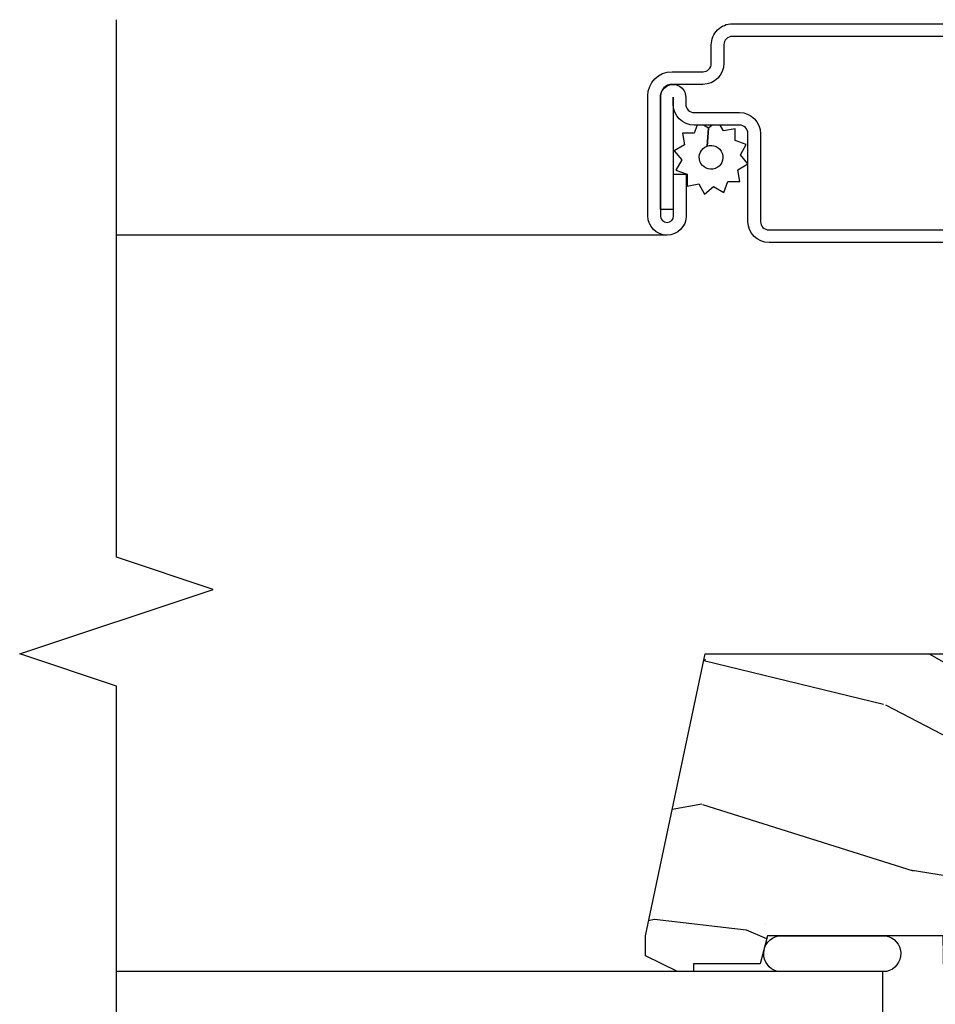
# Model space of a CAD drawing. Units: inches. Extents: x 1.1 to 88.2, y 0.4 to 50.2.
# Drawn here: x 61.3 to 63.1, y 4.7 to 6.6 of the extents above; entities that cross this region are included whole.
import ezdxf

# ---------------------------------------------------------------- set-up
doc = ezdxf.new("R2010")
doc.units = ezdxf.units.IN
doc.header["$MEASUREMENT"] = 0
for name, color, linetype in [('ZP-ANNO-MARK', 9, 'Continuous'), ('ZP-SECT-ALUM', 63, 'Continuous'), ('ZP-SECT-GLAS', 153, 'Continuous'), ('ZP-SECT-SCRN', 234, 'Screen'), ('ZP-SECT-SEAL', 8, 'Continuous'), ('ZP-SECT-WDHA', 11, 'Continuous'), ('ZP-SECT-WOOD', 104, 'Continuous'), ('ZP-SECT-WSTP', 40, 'Continuous')]:
    doc.layers.add(name, color=color, linetype=linetype)
doc.linetypes.add('Screen', pattern='A,0.0625,-0.09375,[133,ltypeshp.shx,S=0.0375,R=0,X=-0.0625,Y=0],-0.0625,0.03125', length=0.25)

# ---------------------------------------------------------------- blocks, each defined once
blk = doc.blocks.new('101CS - Vin21 LS C CM (Dual .6875 in 3mm IG) V J H Sc')
at = {"layer": 'ZP-SECT-WDHA'}
h = blk.add_hatch(dxfattribs=at)
h.set_pattern_fill('WOOD3', color=256, scale=2, angle=70, style=0, pattern_type=2)
h.set_pattern_definition([(65.23640000000005, (-41.31947488510028, -33.88371315126923), (-9.40381312866579, -19.98920494113852), [0.240832, -23.842358]), (81.3099, (-41.21859619828641, -33.66502732514712), (0.8567808696703423, 8.2015810469735), [0.3059419999999994, -9.892097999999981]), (115, (-41.17237171253586, -33.36259833031181), (-1.87938582314561, 0.6840404983268875), [0.226274, -2.602152]), (116.8476, (-41.2679993089295, -33.15752428805396), (-18.61420804399884, 36.57200132328851), [0.4386339999999995, -43.42478999999993]), (82.9946, (-41.46609490458329, -32.76617005595397), (-2.397597174553426, -18.28254753331191), [0.266834, -26.416494]), (70, (-41.43355122456577, -32.5013287659501), (-1.195344954920479, 2.563425528223154), [0.4999999999999994, -1.499999999999998]), (60.53769999999999, (-41.26254115290293, -32.03148245555715), (-5.299583706911786, -8.712888648139783), [0.24331, -11.922214]), (64.28939999999999, (-41.82690890032467, -33.69902227387337), (-8.03574989784622, -16.23042490473692), [0.2009979999999997, -19.89875399999996]), (70, (-41.73971101924382, -33.5179241525827), (-1.195344954920479, 2.563425528223154), [0.2999999999999994, -1.699999999999998]), (98.30079999999994, (-41.63710497624612, -33.23601636634693), (-3.751888312602842, 24.77747627566944), [0.2952959999999996, -29.23434999999997]), (122.125, (-41.67973670589148, -32.943813464877), (6.660762092994137, -10.93774528833892), [0.45607, -22.347438]), (109.2894, (-41.92226040924321, -32.55757227945971), (-5.292683358667599, 14.69651383292103), [0.284254, -28.141088]), (76.3402, (-42.01616064945303, -32.28927627708818), (3.592933675524065, 15.71912217656524), [0.3622159999999994, -17.74855399999997]), (58.11130000000009, (-41.93062110268723, -31.93730612787223), (-15.2147376914344, -24.25926024314874), [0.38833, -38.444646]), (63.29020000000008, (-42.40951832521194, -33.48696978501145), (8.035737004436273, 16.23043294812967), [0.342344, -33.89214]), (73.36649999999999, (-42.25564377164977, -33.18115509967727), (9.065238276682225, 30.75421037689453), [0.3405879999999994, -33.71818599999992]), (103.6901, (-42.15815077533477, -32.85481920574355), (0.511307478824605, -4.442810851533298), [0.3605559999999997, -6.850547999999995]), (117.4896, (-42.24348325649424, -32.50450739084264), (-13.83285744134683, 26.3182840583582), [0.3255759999999995, -32.23206399999993]), (84.9314, (-42.39376505395122, -32.21569017987159), (1.886293519008401, 22.72535743897347), [0.310484, -30.737866]), (70, (-42.36633442061639, -31.90642078216976), (-1.195344954920479, 2.563425528223154), [0.2399999999999997, -1.759999999999998]), (57.00539999999999, (-42.28424958621823, -31.68089455318114), (9.915129035513683, 15.54638970077456), [0.266834, -26.416494]), (70, (-40.78792690517116, -33.41739057511269), (-1.195344954920479, 2.563425528223154), [0, -1.999999999999998]), (293.1524, (-40.97406905127575, -33.05167059829494), (-16.0507960926351, 37.76733994721548), [0.438634, -43.42479]), (276.5651, (-42.680992952476, -32.77093799329279), (1.195347991783055, -2.563424841349599), [0.178886, -4.29325]), (258.1301, (-42.66054076574524, -32.94865042408459), (-2.224857536097374, -11.96035087531845), [0.282842, -13.859292]), (226.8014, (-42.71871870104499, -33.22544516363767), (-7.178974222848961, -8.028844221841533), [0.1523159999999997, -15.07922999999998]), (96.56509999999993, (-40.97406905127575, -33.05167059829494), (-1.195347991783055, 2.563424841349599), [0.2236059999999998, -4.248529999999994]), (76.7098, (-40.9996342846892, -32.82953005980519), (-4.276989520291973, -17.59850515048118), [0.342344, -33.89214]), (59.87529999999997, (-40.92093514078991, -32.49635376300495), (17.26685591117937, 29.89742009709116), [0.568858, -56.31699200000001]), (59.69520000000003, (-41.11274250852738, -33.95895758280088), (5.983617987896487, 10.59227647392276), [0.223606, -22.137072]), (85.5241, (-40.9999103721643, -33.76590601196101), (-1.886292306072137, -22.72535892270969), [0.3736299999999995, -36.98945199999993]), (112.8789, (-40.97075238264565, -33.39341465414551), (13.66009816624821, -32.64049290170237), [0.3821, -37.827846]), (104.6952, (-41.1193068239188, -33.04137548306078), (-6.31531393231792, 23.58212952201287), [0.316228, -31.306548]), (79.4623, (-41.19952625839559, -32.73549177585782), (1.540820218079112, 10.08096667572146), [0.364966, -11.80056]), (63.41809999999992, (-41.1327805640455, -32.37668122377536), (-15.38743134468314, -30.58148033332786), [0.5234499999999989, -51.82155999999993]), (61.86990000000001, (-41.58258881892034, -33.78794751113804), (-5.983625597899493, -10.59227118331201), [0.282842, -13.859292]), (81.3099, (-41.44923547395771, -33.53851438305102), (0.8567808696703423, 8.2015810469735), [0.3059419999999994, -9.892097999999981]), (112.5103999999999, (-41.40301098820717, -33.23608538821571), (11.26938588547409, -27.51365047632417), [0.325576, -32.23206399999999]), (115, (-41.52765853038191, -32.93531472769543), (-1.87938582314561, 0.6840404983268875), [0.367696, -2.460732]), (87.354, (-41.68305337452157, -32.60206940902643), (-1.374994473696775, -27.16816932102351), [0.335262, -33.190848]), (66.63350000000004, (-41.66757619073595, -32.26716575604237), (-12.82404996855911, -29.38611480483956), [0.340588, -33.718186]), (52.89729999999997, (-41.5324954895895, -31.95451066784167), (12.47855130569256, 16.74173789157442), [0.27203, -26.930912]), (61.25380000000001, (-42.0524351293133, -33.61693743947521), (6.667674682060167, 12.47165228615286), [0.263058, -26.042834]), (84.9314, (-41.92592218721718, -33.3862981638039), (1.886293519008401, 22.72535743897347), [0.310484, -30.737866]), (102.0054, (-41.89849155388236, -33.07702876610207), (2.217957090697113, -11.44904584078527), [0.37736, -18.490604]), (119.8991, (-41.97698363217533, -32.70792309878545), (16.90756994081485, -29.56575905723366), [0.49679, -49.18218]), (85.9454, (-42.22462038220976, -32.27725380567021), (-0.8567761997234582, -8.201581415241053), [0.291204, -14.269016]), (63.99100000000004, (-42.20403015174144, -31.9867782603841), (8.719786654980343, 18.10981212779323), [0.3820999999999994, -37.82784599999993]), (46.80139999999997, (-42.03647479244625, -31.64337587021848), (7.178974222848961, 8.02884422184153), [0.1523159999999997, -15.07922999999998]), (60.53769999999999, (-42.61625070178484, -33.41172535347981), (-5.299583706911786, -8.712888648139783), [0.24331, -11.922214]), (80.00799999999998, (-42.49657816255524, -33.19987993022421), (3.765665839812322, 22.0413197685621), [0.3452539999999995, -34.18009999999993]), (107.4054, (-42.43667287107167, -32.85986323055747), (-9.90135254830583, 31.27240365373135), [0.428018, -42.37385]), (99.05459999999997, (-40.68532086217346, -33.13548278887692), (-2.729258747784671, 15.89185857896806), [0.205912, -20.385348]), (80.78429999999999, (-40.71772649845343, -32.93213610280289), (-5.306487489153644, -32.1222841683562), [0.427552, -42.327566]), (62.875, (-40.64925344791952, -32.51010359060675), (-6.667664278977535, -12.47165829348075), [0.4837359999999999, -15.64078])])
edge = h.paths.add_edge_path()
edge.add_line((0.7043360367054277, -1.831237233076777), (0.8776969197662083, -1.880947666365543))
edge.add_line((0.8776969197662083, -1.880947666365543), (0.9172283697318449, -1.8816376903914))
edge.add_line((0.9172283697318449, -1.8816376903914), (0.9196969197662099, -1.810947666365522))
edge.add_line((0.9196969197662099, -1.810947666365522), (1.003696919766213, -1.810947666365522))
edge.add_line((1.003696919766213, -1.810947666365522), (1.006219713967113, -1.883191040083076))
edge.add_line((1.006219713967113, -1.883191040083076), (1.850196919766091, -1.897922717008228))
edge.add_line((1.850196919766091, -1.897922717008228), (1.850196919766091, -2.237954968874718))
edge.add_line((1.850196919766091, -2.237954968874718), (1.796196919765634, -2.252424225265955))
edge.add_line((1.796196919765634, -2.252424225265955), (1.796196919765634, -2.381601446656035))
edge.add_line((1.796196919765634, -2.381601446656035), (1.781196919766217, -2.381601446656035))
edge.add_line((1.781196919766217, -2.381601446656035), (1.781196919766217, -2.412947666365525))
edge.add_line((1.781196919766217, -2.412947666365525), (1.811196919766843, -2.474947666365537))
edge.add_line((1.811196919766843, -2.474947666365537), (1.850196919766205, -2.474947666365537))
edge.add_line((1.850196919766205, -2.474947666365537), (2.396196919766226, -2.358891783693721))
edge.add_line((2.396196919766226, -2.358891783693721), (2.396196919766226, -1.295947666365535))
edge.add_arc((2.36519691976622, -1.295947666365549), 0.03100000000000946, 6.566306439148481e-12, 89.99999999999343)
edge.add_line((2.36519691976622, -1.264947666365529), (1.759196919766225, -1.264947666365529))
edge.add_line((1.759196919766225, -1.264947666365529), (1.759196919766225, -1.329947666365541))
edge.add_line((1.759196919766225, -1.329947666365555), (1.243196919766206, -1.329947666365555))
edge.add_line((1.243196919766206, -1.329947666365555), (1.243196919766206, -1.264947666365543))
edge.add_line((1.243196919766206, -1.264947666365529), (1.023808054427263, -1.264947666365529))
edge.add_line((1.023808054427263, -1.264947666365529), (1.017696919766223, -1.439947666365541))
edge.add_line((1.017696919766223, -1.439947666365541), (0.923696919766229, -1.439947666365541))
edge.add_line((0.923696919766229, -1.439947666365541), (0.9175857851051603, -1.264947666365529))
edge.add_line((0.9175857851051603, -1.264947666365529), (0.8676969197662174, -1.264947666365529))
edge.add_line((0.8676969197662174, -1.264947666365529), (0.6814911258751977, -1.39533036690635))
edge.add_line((0.6814911258751977, -1.39533036690635), (0.7043360367054277, -1.831237233076777))
at = {"layer": 'ZP-SECT-ALUM'}
for points in [[(3.59268156631245, -1.760676336632812), (3.59268156631245, -2.306676336632805, -0.4142135623731275), (3.576681566312459, -2.32267633663281), (3.540681566312486, -2.32267633663281, 0.4142135623730951), (3.499681566312461, -2.363676336632807), (3.499681566312461, -2.423176336632807, -0.4142135623730951), (3.477181566312453, -2.445676336632815), (3.244931566312459, -2.445676336632815, -1), (3.244931566312459, -2.420176336632807), (3.325681566312454, -2.420176336632807), (3.325681566312454, -2.395676336632803), (3.244931566312459, -2.395676336632803, 1), (3.244931566312459, -2.470176336632804), (3.477181566312453, -2.470176336632804, 0.4142135623730951), (3.524181566312478, -2.423176336632807), (3.524181566312478, -2.363176336632804, -0.4142135623731275), (3.540181566312469, -2.347176336632813), (3.576181566312471, -2.347176336632813, 0.4142135623730951), (3.617181566312468, -2.306176336632802), (3.617181566312468, -1.761176336632815, 0.4142135623730951)], [(3.193181566312461, -1.761176336632815), (3.193181566312461, -2.235176336632804, 0.4142135623730951), (3.234181566312458, -2.276176336632801), (3.404681566312462, -2.276176336632801, -0.4142135623731275), (3.420681566312481, -2.292176336632807), (3.420681566312481, -2.380176356694108, 0.4142134190604237), (3.461681566312478, -2.421176336632811), (3.475181566312472, -2.421176336632811), (3.257181566312482, -2.421176336632811), (3.257181566312482, -2.445676336632815), (3.475161166641982, -2.445676336632815, 1.000000000000073), (3.475161166641982, -2.396676336632808), (3.461181566312462, -2.396676336632808, -0.4142135623730951), (3.445181566312471, -2.380676336632817), (3.445181566312471, -2.292676336632809, 0.4142135623730951), (3.404181566312474, -2.251676336632812), (3.23368156631247, -2.251676336632812, -0.4142135623731275), (3.21768156631245, -2.235676336632807), (3.21768156631245, -1.760676336632812, -0.4142135623731275)]]:
    blk.add_lwpolyline(points, format="xyb", dxfattribs=at)
at = {"layer": 'ZP-SECT-GLAS', "flags": 128}
blk.add_lwpolyline([(1.664196919766198, -3.5), (1.664196919766198, -2.014659346919643), (1.781196919766217, -2.014659346919643), (1.781196919766217, -3.5)], dxfattribs=at)
at = {"layer": 'ZP-SECT-SCRN'}
blk.add_line((3.207681566312459, -2.432926336632804), (3.207681566312459, -3.5), dxfattribs=at)
at = {"layer": 'ZP-SECT-SEAL'}
blk.add_lwpolyline([(1.850196919766091, -2.009559957819903, 0.8280665368037597), (1.781196919766217, -2.007614799085687), (1.781196919766231, -2.219467113863729, 0.7815062874419444), (1.850196919766091, -2.21752195512947)], format="xyb", close=True, dxfattribs=at)
at = {"layer": 'ZP-SECT-WOOD'}
blk.add_lwpolyline([(1.006219713967113, -1.883191040083076), (1.850196919766091, -1.897922717008228), (1.850196919766091, -2.237954968874718), (1.796196919765634, -2.252424225265955), (1.796196919765634, -2.381601446656035), (1.781196919766217, -2.381601446656035), (1.781196919766217, -2.412947666365525), (1.811196919766843, -2.474947666365537), (1.850196919766205, -2.474947666365537), (2.396196919766226, -2.358891783693721), (2.396196919766226, -1.295947666365535, 0.4142135623730279), (2.36519691976622, -1.264947666365529), (1.759196919766225, -1.264947666365529), (1.759196919766225, -1.329947666365555), (1.243196919766206, -1.329947666365555)], format="xyb", dxfattribs=at)
at = {"layer": 'ZP-SECT-WSTP', "flags": 128}
blk.add_lwpolyline([(3.334269676731054, -2.296014449161902), (3.345723216339962, -2.276176336632801), (3.363271057082812, -2.290900723328065), (3.38310916961197, -2.279447183719213), (3.390943852129197, -2.300972797023888), (3.413850931346957, -2.300972797023888), (3.409873158785132, -2.323531866236436), (3.420681566312481, -2.329772103231875), (3.420681566312481, -2.345746589221193), (3.414986884618912, -2.352533246588195), (3.379925639498907, -2.355441362022674, 1), (3.336699778942744, -2.339708435429685, 1), (3.379925639498907, -2.355441362022674), (3.414986884618912, -2.352533246588195), (3.420681566312481, -2.362396724614374), (3.420681566312481, -2.37446741198184), (3.404914810923088, -2.380206041634523), (3.404914810923088, -2.403113120852282), (3.382355741710541, -2.399135348290457), (3.370902202101689, -2.418973460819558), (3.353354361358782, -2.404249074124237), (3.333516248829682, -2.415702613733146), (3.325681566312454, -2.394177000428442), (3.302774487094695, -2.394177000428442), (3.30675225965652, -2.371617931215923), (3.286914147127419, -2.360164391607015), (3.301638533822739, -2.342616550864165), (3.290184994213831, -2.322778438335064), (3.311710607518563, -2.314943755817808), (3.311710607518563, -2.292036676600048)], format="xyb", close=True, dxfattribs=at)
blk = doc.blocks.new('101CS - Vin21 LS C CM (Dual .6875 in 3mm IG) V-V Vertical Mullion')
at = {"xscale": -1, "rotation": 270}
blk.add_blockref('101CS - Vin21 LS C CM (Dual .6875 in 3mm IG) V J H Sc', (0, 0), dxfattribs=at)

msp = doc.modelspace()

# ---------------------------------------------------------------- linework, layer by layer
at = {"layer": 'ZP-ANNO-MARK'}
msp.add_lwpolyline([(61.5, 3.000000000000007), (61.5, 3.435263257520461), (61.6875, 3.497763257520468), (61.3125, 3.622763257520461), (61.5, 3.685263257520468), (61.5, 5.333696919766219), (61.3125, 5.396196919766215), (61.6875, 5.521196919766219), (61.5, 5.583696919766215), (61.50003831944639, 6.625000000000004)], dxfattribs=at)

# ---------------------------------------------------------------- block references
msp.add_blockref('101CS - Vin21 LS C CM (Dual .6875 in 3mm IG) V-V Vertical Mullion', (65, 3.000000000000007))

doc.saveas('drawing.dxf')
